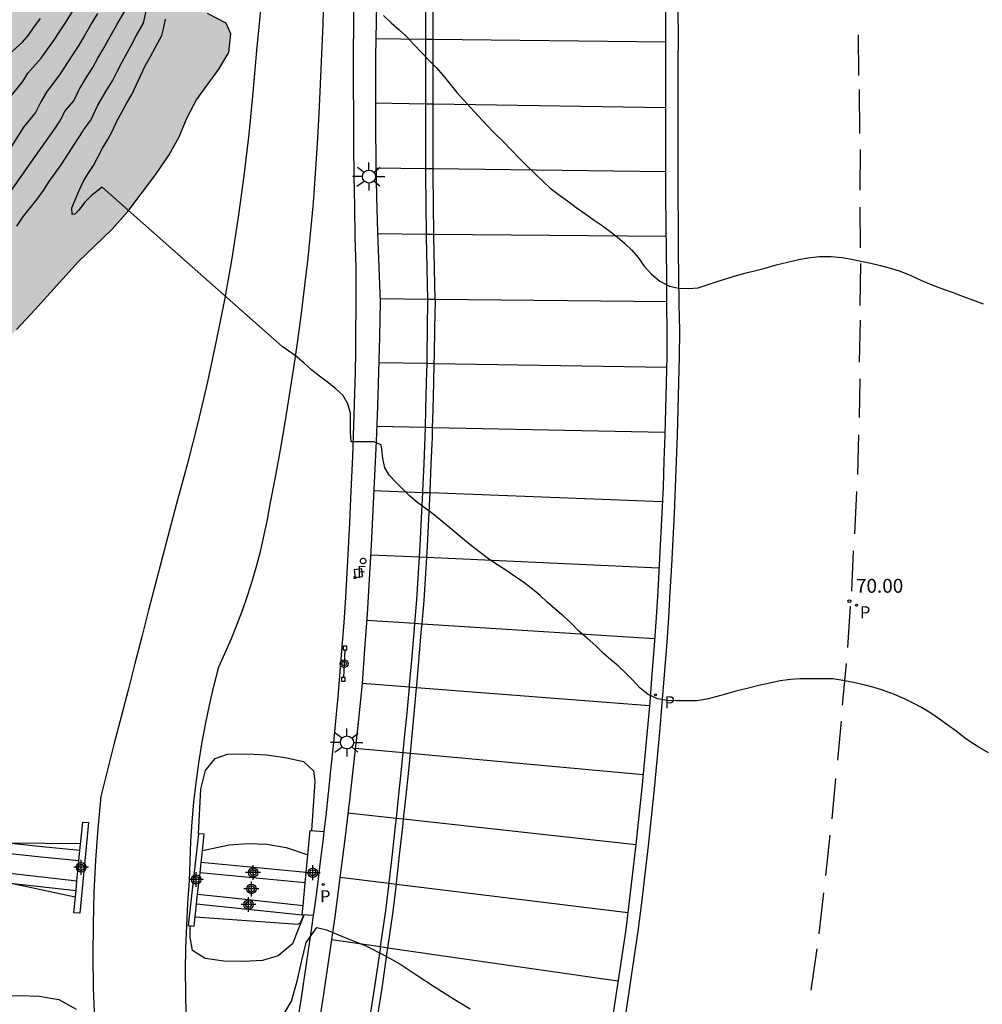
# Model space of a CAD drawing. Units: metres. Extents: x 578893 to 579244, y 4788540 to 4788790.
# Drawn here: x 578995 to 579047, y 4788636 to 4788690 of the extents above; entities that cross this region are included whole.
import ezdxf

# ---------------------------------------------------------------- set-up
doc = ezdxf.new("R2010")
doc.units = ezdxf.units.M
for name, color, linetype in [('020104', 34, 'Continuous'), ('020204', 9, 'Continuous'), ('020308', 9, 'Continuous'), ('050104', 4, 'Continuous'), ('060108', 9, 'Continuous'), ('060110', 9, 'Continuous'), ('060113', 4, 'Continuous'), ('060121', 9, 'Continuous'), ('090208', 9, 'Continuous'), ('100108', 63, 'Continuous'), ('210203', 4, 'Continuous'), ('210205', 4, 'Continuous'), ('210303', 4, 'Continuous'), ('210305', 4, 'Continuous'), ('240204', 9, 'Continuous'), ('240304', 9, 'Continuous'), ('250206', 9, 'Continuous'), ('260101', 9, 'Continuous'), ('270104', 9, 'Continuous'), ('990504', 63, 'Continuous'), ('Centroides', 1, 'Continuous')]:
    doc.layers.add(name, color=color, linetype=linetype)
doc.layers.add('020105', color=24, linetype='Continuous', lineweight=30)
doc.styles.add('ARIAL', font='ARIAL.TTF', dxfattribs={"height": 1})
doc.styles.add('ROMANS', font='romans__.ttf', dxfattribs={"height": 1})

# ---------------------------------------------------------------- blocks, each defined once
blk = doc.blocks.new('FAROLA')
for p, q in [((0, 0.355), (0, 0.755)), ((-0.355, 0), (-0.895, 0)), ((-0.63, 0.51), (-0.255, 0.245)), ((0.605, 0.49), (0.276, 0.223)), ((0.355, 0), (0.855, 0)), ((-0.65, -0.52), (-0.255, -0.24)), ((0, -0.355), (0, -0.755)), ((0.585, -0.52), (0.256, -0.246))]:
    blk.add_line(p, q)
blk.add_circle((0, 0), 0.355)
blk = doc.blocks.new('PLUVI3')
blk.add_circle((0, 0), 0.055)
blk = doc.blocks.new('PLUVI2')
blk.add_circle((0, 0), 0.055)
blk = doc.blocks.new('OPTICA')
blk.add_circle((0, 0), 0.055)
blk = doc.blocks.new('COTAPU')
blk.add_circle((0, 0), 0.075)
blk = doc.blocks.new('PANINF')
for p, q in [((-0.749, 0), (0, 0)), ((0, 0), (0.749, 0))]:
    blk.add_line(p, q)
for points in [[(-0.749, -0.099), (-0.749, 0.099), (-0.947, 0.099), (-0.947, -0.099)], [(0.947, -0.099), (0.947, 0.099), (0.749, 0.099), (0.749, -0.099)]]:
    blk.add_lwpolyline(points, close=True)
for radius in [0.21, 0.12]:
    blk.add_circle((0, 0), radius)
blk = doc.blocks.new('Centroide')
for points in [[(0.402, 0), (-0.402, 0)], [(0, -0.402), (0, 0.402)]]:
    blk.add_lwpolyline(points)
for radius in [0.256, 0.159]:
    blk.add_circle((0, 0), radius)

msp = doc.modelspace()

# ---------------------------------------------------------------- hatches: boundary and pattern name
at = {"layer": '990504'}
msp.add_hatch(color=256, dxfattribs=at).paths.add_polyline_path([(578894.132, 4788614.161), (578894.133, 4788656.17), (578894.696, 4788656.925), (578895.372, 4788657.993), (578896.412, 4788659.897), (578896.996, 4788660.869), (578897.704, 4788661.712), (578898.44, 4788662.428), (578898.932, 4788662.82), (578899.68, 4788663.284), (578900.196, 4788663.476), (578900.708, 4788663.508), (578901.252, 4788663.46), (578902.34, 4788663.2), (578904.552, 4788662.428), (578907.16, 4788661.676), (578908.024, 4788661.256), (578909.78, 4788660.156), (578911.396, 4788659.22), (578912.32, 4788658.864), (578912.816, 4788658.808), (578913.828, 4788658.828), (578914.66, 4788659.14), (578915.104, 4788659.376), (578915.924, 4788660), (578916.648, 4788660.652), (578917.108, 4788661.128), (578917.836, 4788662.12), (578918.324, 4788663.06), (578918.488, 4788663.86), (578918.436, 4788665.092), (578918.084, 4788666.236), (578917.756, 4788667.12), (578917.52, 4788667.968), (578917.548, 4788668.6), (578917.736, 4788669.088), (578918.248, 4788669.884), (578918.636, 4788670.336), (578919.504, 4788671.092), (578920.44, 4788671.688), (578920.664, 4788671.776), (578920.88, 4788671.804), (578921.5, 4788671.78), (578921.688, 4788671.704), (578921.868, 4788671.584), (578922.692, 4788670.736), (578923.732, 4788669.236), (578923.868, 4788669.108), (578924.088, 4788668.988), (578924.8, 4788668.732), (578925.216, 4788668.652), (578925.424, 4788668.652), (578925.916, 4788668.684), (578926.116, 4788668.74), (578926.768, 4788669.044), (578927.124, 4788669.38), (578927.448, 4788669.792), (578928.16, 4788670.56), (578929.1, 4788671.32), (578929.5, 4788671.516), (578929.752, 4788671.524), (578930.004, 4788671.592), (578931.368, 4788672.075), (578931.936, 4788672.083), (578932.388, 4788671.979), (578934.04, 4788671.159), (578934.48, 4788671.031), (578934.935, 4788670.983), (578935.879, 4788671.039), (578936.127, 4788671.099), (578936.623, 4788671.291), (578936.883, 4788671.439), (578937.847, 4788672.251), (578938.027, 4788672.523), (578939.567, 4788675.519), (578940.103, 4788676.375), (578940.523, 4788676.859), (578941.227, 4788677.343), (578941.955, 4788677.627), (578942.687, 4788677.603), (578943.143, 4788677.419), (578943.811, 4788676.999), (578944.251, 4788676.795), (578945.487, 4788676.575), (578946.019, 4788676.515), (578947.339, 4788676.459), (578948.947, 4788676.119), (578952.499, 4788676.103), (578954.127, 4788675.883), (578955.879, 4788675.399), (578957.727, 4788674.699), (578958.963, 4788674.323), (578960.551, 4788674.327), (578961.615, 4788674.499), (578962.607, 4788674.695), (578964.843, 4788675.247), (578965.247, 4788675.307), (578965.407, 4788675.379), (578969.299, 4788677.419), (578970.415, 4788677.89), (578971.679, 4788678.502), (578974.191, 4788680.69), (578975.103, 4788681.446), (578976.823, 4788682.766), (578977.651, 4788683.442), (578978.411, 4788684.134), (578978.947, 4788684.51), (578979.823, 4788684.962), (578981.642, 4788686.018), (578982.514, 4788686.658), (578983.034, 4788687.122), (578983.778, 4788687.922), (578984.826, 4788689.226), (578985.578, 4788689.926), (578986.418, 4788690.546), (578987.678, 4788691.162), (578991.086, 4788692.43), (578992.278, 4788692.93), (578995.294, 4788694.293), (578996.19, 4788694.821), (578997.034, 4788695.501), (578997.678, 4788696.225), (578998.242, 4788697.089), (578998.854, 4788698.253), (578999.37, 4788699.449), (578999.706, 4788700.681), (579000.062, 4788701.697), (579000.862, 4788703.317), (579001.226, 4788704.397), (579001.33, 4788705.081), (579001.318, 4788707.505), (579000.75, 4788710.885), (579000.714, 4788711.501), (579000.695, 4788715.025), (579000.187, 4788718.389), (579000.095, 4788719.461), (579000.095, 4788720.769), (579000.195, 4788721.881), (579000.587, 4788724.129), (579001.247, 4788726.308), (579001.383, 4788727.36), (579001.351, 4788728.06), (579001.275, 4788728.412), (579001.059, 4788729.064), (579000.551, 4788730.252), (578999.419, 4788732.508), (578999.111, 4788733.456), (578999.087, 4788733.788), (578999.163, 4788734.876), (578999.411, 4788736.004), (578999.551, 4788737.104), (578999.535, 4788738.248), (578999.459, 4788738.96), (578999.235, 4788739.608), (578998.731, 4788740.556), (578998.147, 4788741.276), (578997.371, 4788741.908), (578997.091, 4788741.976), (578996.747, 4788742.3), (578995.883, 4788742.972), (578995.039, 4788743.508), (578994.403, 4788743.732), (578993.087, 4788743.744), (578991.979, 4788743.816), (578991.487, 4788743.96), (578991.047, 4788744.2), (578990.687, 4788744.544), (578990.444, 4788744.964), (578990.304, 4788745.5), (578990.296, 4788747.904), (578990.352, 4788751.064), (578990.484, 4788751.752), (578990.852, 4788752.66), (578991.428, 4788753.492), (578992.764, 4788754.904), (578993.52, 4788755.904), (578994.224, 4788757.184), (578994.404, 4788757.728), (578994.44, 4788758.028), (578994.42, 4788759.428), (578994.076, 4788761.716), (578993.68, 4788762.72), (578993.428, 4788763.132), (578993.124, 4788763.452), (578992.116, 4788763.968), (578991.296, 4788764.292), (578990.588, 4788764.464), (578988.952, 4788764.464), (578988.092, 4788764.368), (578987.164, 4788764.196), (578986.164, 4788763.952), (578984.32, 4788763.288), (578982.74, 4788762.512), (578981.776, 4788762.088), (578980.492, 4788761.592), (578979.58, 4788761.18), (578977.808, 4788760.716), (578976.504, 4788760.692), (578975.728, 4788760.736), (578974.212, 4788761.276), (578973.64, 4788761.58), (578972.756, 4788762.42), (578971.052, 4788763.616), (578970.288, 4788764.284), (578967.145, 4788767.252), (578966.993, 4788767.472), (578966.281, 4788769.004), (578965.741, 4788769.968), (578965.577, 4788770.16), (578965.405, 4788770.312), (578965.021, 4788770.54), (578964.161, 4788770.876), (578963.205, 4788771.392), (578962.301, 4788772.164), (578961.033, 4788773.728), (578960.401, 4788774.628), (578959.897, 4788775.208), (578958.349, 4788777.804), (578957.845, 4788778.86), (578957.513, 4788780), (578956.957, 4788782.328), (578956.593, 4788783.56), (578956.381, 4788784.204), (578955.965, 4788785.168), (578954.657, 4788787.772), (578954.125, 4788788.54), (578953.637, 4788788.916), (578953.414, 4788788.9), (578953.258, 4788788.844), (578952.934, 4788788.62), (578952.05, 4788787.78), (578951.522, 4788787.2), (578951.406, 4788786.972), (578951.162, 4788786.14), (578951.073, 4788785.16), (578951.061, 4788784.076), (578950.853, 4788782.912), (578950.361, 4788780.856), (578949.461, 4788777.764), (578948.769, 4788775.636), (578948.389, 4788774.716), (578947.413, 4788772.664), (578946.785, 4788771.516), (578946.573, 4788771.22), (578945.861, 4788770.5), (578944.325, 4788769.356), (578943.781, 4788769.072), (578943.249, 4788768.952), (578940.553, 4788768.949), (578938.254, 4788769.205), (578936.138, 4788769.557), (578934.158, 4788769.737), (578932.946, 4788769.997), (578929.61, 4788771.081), (578928.582, 4788771.345), (578927.826, 4788771.457), (578924.65, 4788771.449), (578923.342, 4788771.501), (578922.214, 4788771.749), (578921.65, 4788771.953), (578921.094, 4788772.257), (578919.974, 4788772.965), (578918.822, 4788773.461), (578918.558, 4788773.481), (578917.782, 4788773.429), (578917.514, 4788773.325), (578916.966, 4788772.993), (578916.154, 4788772.361), (578915.934, 4788772.125), (578915.358, 4788771.345), (578914.962, 4788770.905), (578914.722, 4788770.757), (578914.446, 4788770.665), (578914.146, 4788770.621), (578913.186, 4788770.693), (578912.89, 4788770.793), (578911.398, 4788771.477), (578910.494, 4788772.069), (578909.662, 4788772.793), (578909.254, 4788773.385), (578909.098, 4788773.709), (578908.858, 4788774.385), (578908.698, 4788775.389), (578908.743, 4788777.121), (578908.611, 4788778.025), (578908.611, 4788779.185), (578908.547, 4788780.125), (578908.207, 4788781.077), (578908.051, 4788781.305), (578906.787, 4788782.577), (578905.915, 4788783.301), (578905.535, 4788783.721), (578905.203, 4788784.237), (578904.643, 4788785.409), (578904.407, 4788786.041), (578904.083, 4788788.389), (578903.556, 4788790.453), (579025.029, 4788790.45), (579023.463, 4788789.65), (579022.563, 4788789.04), (579022.083, 4788788.14), (579021.593, 4788786.92), (579021.253, 4788785.78), (579021.172, 4788784.7), (579021.552, 4788783.77), (579022.192, 4788783.12), (579023.012, 4788782.19), (579023.412, 4788781.15), (579023.432, 4788779.86), (579023.382, 4788778.81), (579023.182, 4788777.741), (579022.422, 4788775.611), (579021.612, 4788773.591), (579020.732, 4788771.131), (579019.892, 4788769.041), (579019.272, 4788768.081), (579017.582, 4788766.981), (579016.922, 4788766.171), (579016.512, 4788764.951), (579016.152, 4788761.541), (579016.232, 4788760.281), (579016.442, 4788758.981), (579016.352, 4788757.881), (579016.072, 4788756.851), (579014.982, 4788753.481), (579014.712, 4788752.241), (579014.692, 4788749.671), (579014.912, 4788748.462), (579015.242, 4788747.292), (579015.352, 4788746.132), (579015.342, 4788744.752), (579015.282, 4788743.482), (579015.162, 4788742.482), (579014.902, 4788741.322), (579014.602, 4788740.242), (579014.032, 4788739.092), (579013.342, 4788738.302), (579011.622, 4788735.532), (579011.532, 4788734.392), (579011.522, 4788733.092), (579011.622, 4788731.822), (579011.862, 4788730.832), (579012.062, 4788729.752), (579012.042, 4788727.602), (579011.872, 4788726.582), (579011.041, 4788724.652), (579010.731, 4788723.672), (579010.531, 4788722.672), (579010.401, 4788721.582), (579010.361, 4788718.992), (579010.421, 4788717.792), (579010.561, 4788716.773), (579010.661, 4788715.653), (579010.651, 4788714.333), (579010.571, 4788713.183), (579010.391, 4788712.063), (579009.131, 4788706.933), (579008.241, 4788703.113), (579008.151, 4788701.983), (579007.971, 4788700.973), (579006.041, 4788696.793), (579005.811, 4788695.713), (579005.641, 4788694.473), (579005.401, 4788693.493), (579005.011, 4788692.543), (579004.671, 4788691.343), (579004.791, 4788690.253), (579005.291, 4788689.843), (579006.291, 4788689.323), (579006.541, 4788688.743), (579006.431, 4788687.733), (579005.901, 4788686.833), (579004.681, 4788685.174), (579004.191, 4788684.214), (579003.751, 4788683.164), (579003.221, 4788682.204), (579002.481, 4788681.124), (579000.981, 4788679.134), (579000.131, 4788678.174), (578998.291, 4788676.414), (578995.961, 4788673.824), (578994.961, 4788672.744), (578993.221, 4788670.964), (578991.831, 4788669.394), (578988.901, 4788666.234), (578987.971, 4788665.384), (578986.411, 4788664.095), (578985.651, 4788663.415), (578984.621, 4788662.405), (578980.221, 4788657.335), (578979.431, 4788656.305), (578978.911, 4788655.425), (578976.331, 4788653.055), (578973.931, 4788652.365), (578971.731, 4788652.225), (578966.811, 4788652.245), (578965.681, 4788652.185), (578964.391, 4788651.845), (578963.381, 4788651.415), (578962.481, 4788650.595), (578962.451, 4788648.845), (578962.811, 4788647.665), (578963.211, 4788646.726), (578963.871, 4788645.656), (578964.711, 4788644.946), (578965.771, 4788644.336), (578967.021, 4788643.846), (578968.171, 4788643.615), (578969.301, 4788643.525), (578971.721, 4788643.485), (578972.891, 4788643.425), (578973.991, 4788643.215), (578974.991, 4788642.945), (578976.401, 4788642.395), (578977.551, 4788641.715), (578978.351, 4788640.885), (578979.801, 4788638.725), (578980.44, 4788637.625), (578981.22, 4788636.595), (578982.79, 4788635.485), (578983.88, 4788634.985), (578985.03, 4788634.575), (578988.52, 4788633.515), (578991, 4788633.045), (578991.99, 4788632.715), (578993.46, 4788631.945), (578994.15, 4788630.965), (578994.4, 4788629.675), (578994.36, 4788627.405), (578993.86, 4788624.995), (578992.51, 4788617.996), (578992.19, 4788615.946), (578992.07, 4788614.796), (578991.98, 4788613.366), (578991.46, 4788608.536), (578991.41, 4788607.376), (578991.639, 4788604.816), (578992.029, 4788603.776), (578992.689, 4788602.726), (578993.479, 4788601.826), (578994.059, 4788600.996), (578994.379, 4788599.686), (578994.349, 4788598.466), (578994.069, 4788596.926), (578992.489, 4788591.206), (578991.149, 4788587.337), (578989.499, 4788581.787), (578988.959, 4788580.497), (578988.329, 4788579.467), (578985.709, 4788576.307), (578983.659, 4788573.927), (578983.039, 4788573.057), (578981.119, 4788569.947), (578980.009, 4788568.047), (578978.219, 4788565.317), (578977.539, 4788564.128), (578974.509, 4788557.798), (578972.679, 4788553.858), (578972.129, 4788552.898), (578971.539, 4788552.028), (578970.649, 4788550.988), (578968.289, 4788548.388), (578967.629, 4788547.618), (578967.019, 4788546.808), (578965.779, 4788544.998), (578965.219, 4788544.088), (578963.112, 4788540.459), (578908.728, 4788540.46), (578908.217, 4788545.869), (578907.813, 4788548.988), (578907.213, 4788553.036), (578907.173, 4788554.036), (578907.201, 4788555.244), (578907.425, 4788556.336), (578907.573, 4788556.736), (578908.005, 4788557.492), (578908.693, 4788558.304), (578909.125, 4788558.66), (578909.409, 4788558.804), (578909.693, 4788558.888), (578910.325, 4788558.876), (578912.289, 4788558.24), (578913.441, 4788557.688), (578913.977, 4788557.556), (578914.269, 4788557.552), (578914.561, 4788557.616), (578914.845, 4788557.8), (578915.093, 4788558.056), (578915.477, 4788558.676), (578915.857, 4788559.896), (578915.989, 4788560.912), (578916.021, 4788562.096), (578916.013, 4788564.132), (578915.949, 4788565.16), (578915.533, 4788567.604), (578915.477, 4788568.604), (578915.505, 4788570.672), (578915.677, 4788571.88), (578915.953, 4788572.848), (578916.329, 4788573.836), (578918.397, 4788577.919), (578918.881, 4788578.983), (578919.181, 4788580.075), (578919.241, 4788581.179), (578919.133, 4788582.323), (578918.849, 4788583.439), (578918.425, 4788584.471), (578917.361, 4788586.479), (578916.969, 4788587.467), (578916.625, 4788589.455), (578916.557, 4788590.587), (578916.549, 4788594.387), (578916.509, 4788594.691), (578916.309, 4788595.359), (578916.193, 4788595.571), (578915.869, 4788595.883), (578915.529, 4788596.083), (578915.313, 4788596.083), (578915.113, 4788596.015), (578914.953, 4788595.895), (578914.385, 4788595.839), (578912.75, 4788595.867), (578911.802, 4788595.571), (578910.706, 4788594.907), (578910.446, 4788594.683), (578909.986, 4788594.179), (578909.794, 4788593.891), (578909.514, 4788593.287), (578909.418, 4788592.979), (578909.342, 4788592.355), (578909.421, 4788591.043), (578909.957, 4788588.767), (578910.165, 4788587.667), (578910.401, 4788585.535), (578910.437, 4788584.371), (578910.409, 4788582.075), (578909.985, 4788579.908), (578909.705, 4788579.224), (578909.517, 4788578.928), (578909.033, 4788578.412), (578908.145, 4788577.792), (578907.833, 4788577.632), (578907.209, 4788577.428), (578906.889, 4788577.392), (578906.273, 4788577.408), (578905.993, 4788577.492), (578905.389, 4788577.8), (578902.377, 4788579.42), (578901.561, 4788579.996), (578901.054, 4788580.52), (578900.666, 4788581.096), (578900.558, 4788581.396), (578900.51, 4788581.956), (578900.622, 4788583.096), (578900.974, 4788585.496), (578902.266, 4788591.871), (578902.618, 4788594.143), (578902.67, 4788595.279), (578902.654, 4788597.679), (578902.338, 4788599.051), (578902.294, 4788599.483), (578902.25, 4788599.675), (578901.914, 4788600.423), (578901.422, 4788601.411), (578900.238, 4788603.431), (578899.818, 4788604.371), (578899.478, 4788605.327), (578898.898, 4788607.387), (578897.99, 4788609.683), (578897.442, 4788610.519), (578896.794, 4788611.351), (578894.446, 4788613.891)])

# ---------------------------------------------------------------- linework, layer by layer
at = {"layer": '020104', "flags": 128}
for points, elevation in [([(578991.201, 4788681.124), (578995.311, 4788686.154), (578995.571, 4788686.614), (578996.301, 4788687.424), (578996.661, 4788687.924), (578996.971, 4788688.384), (578997.281, 4788688.854), (578997.611, 4788689.334), (578997.991, 4788689.944)], 74), ([(578992.651, 4788677.394), (578995.961, 4788682.104), (578997.061, 4788683.654), (578997.301, 4788684.024), (578997.591, 4788684.584), (578998.051, 4788685.124), (578998.341, 4788685.724), (578998.781, 4788686.444), (578999.081, 4788686.924), (578999.361, 4788687.424), (578999.641, 4788687.904), (579000.101, 4788688.724), (579000.391, 4788689.234), (579000.831, 4788690.003)], 72), ([(578999.341, 4788689.844), (578999.041, 4788689.334), (578998.621, 4788688.614), (578998.321, 4788688.134), (578998.031, 4788687.654), (578997.721, 4788687.184), (578997.321, 4788686.574), (578996.581, 4788685.594), (578996.271, 4788685.054), (578995.991, 4788684.494), (578995.341, 4788683.694), (578994.671, 4788682.634)], 73), ([(578994.981, 4788678.344), (578995.341, 4788678.874), (578995.721, 4788679.354), (578996.071, 4788679.804), (578996.411, 4788680.264), (578996.721, 4788680.754), (578997.371, 4788681.654), (578998.531, 4788683.434), (578998.601, 4788683.564), (578998.971, 4788684.074), (578999.361, 4788684.874), (578999.841, 4788685.704), (579000.141, 4788686.194), (579000.401, 4788686.704), (579000.651, 4788687.184), (579001.151, 4788688.114), (579001.431, 4788688.624), (579001.821, 4788689.323), (579001.991, 4788690.033)], 71), ([(579014.801, 4788689.733), (579015.221, 4788689.343), (579015.651, 4788688.963), (579016.051, 4788688.583), (579016.451, 4788688.153), (579016.851, 4788687.733), (579017.241, 4788687.323), (579017.64, 4788686.923), (579018.02, 4788686.493), (579018.4, 4788686.023), (579018.77, 4788685.573), (579019.13, 4788685.163), (579019.52, 4788684.733), (579019.93, 4788684.283), (579020.34, 4788683.833), (579020.79, 4788683.373), (579021.26, 4788682.913), (579021.71, 4788682.453), (579022.13, 4788682.023), (579022.54, 4788681.603), (579022.98, 4788681.183), (579023.42, 4788680.763), (579023.81, 4788680.393), (579024.31, 4788680.013), (579024.81, 4788679.653), (579025.22, 4788679.353), (579025.73, 4788678.993), (579026.14, 4788678.703), (579026.56, 4788678.413), (579026.98, 4788678.113), (579027.43, 4788677.763), (579027.85, 4788677.403), (579028.23, 4788677.033), (579028.56, 4788676.653), (579028.89, 4788676.183), (579029.28, 4788675.743), (579029.74, 4788675.363), (579030.25, 4788675.093), (579030.74, 4788674.983), (579031.28, 4788674.973), (579031.8, 4788675.013), (579032.29, 4788675.163), (579032.88, 4788675.363), (579033.36, 4788675.503), (579033.88, 4788675.663), (579034.41, 4788675.813), (579034.93, 4788675.943), (579035.43, 4788676.073), (579036.03, 4788676.243), (579036.64, 4788676.393), (579037.24, 4788676.533), (579037.73, 4788676.633), (579038.37, 4788676.703), (579038.99, 4788676.703), (579039.6, 4788676.653), (579040.09, 4788676.553), (579040.6, 4788676.453), (579041.14, 4788676.343), (579041.66, 4788676.213), (579042.2, 4788676.073), (579042.73, 4788675.913), (579043.31, 4788675.663), (579043.849, 4788675.423), (579044.439, 4788675.173), (579045.009, 4788674.953), (579045.529, 4788674.763), (579046.099, 4788674.553), (579046.639, 4788674.353), (579047.219, 4788674.143)], 69), ([(578998.42, 4788644.945), (578986.88, 4788645.055), (578986.64, 4788644.815), (578987.23, 4788644.395), (578998.14, 4788642.075)], 69), ([(579005.01, 4788644.575), (579006.45, 4788644.885), (579007.48, 4788644.965), (579008.49, 4788644.915), (579009.54, 4788644.735), (579010.7, 4788644.345)], 69), ([(579004.61, 4788640.985), (579010.17, 4788640.595), (579010.32, 4788640.675), (579010.5, 4788641.085)], 69), ([(579009.3, 4788635.555), (579009.82, 4788636.425), (579010.14, 4788637.505), (579010.36, 4788638.565), (579010.61, 4788639.605), (579011.2, 4788640.415), (579011.71, 4788640.295), (579012.67, 4788639.895), (579013.84, 4788639.415), (579014.84, 4788638.915), (579015.739, 4788638.415), (579016.599, 4788637.845), (579017.589, 4788637.195), (579018.609, 4788636.545), (579019.479, 4788636.015)], 71), ([(578992.51, 4788635.995), (578993.13, 4788636.475), (578994.01, 4788636.715), (578995.13, 4788636.745), (578996.18, 4788636.705), (578997.25, 4788636.525), (578998.18, 4788636.005)], 71)]:
    msp.add_lwpolyline(points, dxfattribs=dict(at, elevation=elevation))
at = {"layer": '020105', "flags": 128}
for points, elevation in [([(578994.561, 4788687.634), (578995.281, 4788688.284), (578995.601, 4788688.674), (578995.921, 4788689.114), (578996.251, 4788689.574)], 75), ([(579047.499, 4788649.854), (579047.039, 4788650.124), (579046.599, 4788650.394), (579046.189, 4788650.694), (579045.759, 4788651.024), (579045.299, 4788651.364), (579044.859, 4788651.684), (579044.389, 4788652.004), (579043.879, 4788652.314), (579043.429, 4788652.544), (579042.959, 4788652.784), (579042.429, 4788653.014), (579041.819, 4788653.234), (579041.329, 4788653.384), (579040.829, 4788653.514), (579040.199, 4788653.654), (579039.619, 4788653.774), (579039.089, 4788653.854), (579038.579, 4788653.864), (579037.959, 4788653.864), (579037.309, 4788653.864), (579036.799, 4788653.834), (579036.239, 4788653.754), (579035.679, 4788653.634), (579035.089, 4788653.494), (579034.459, 4788653.344), (579033.839, 4788653.194), (579033.289, 4788653.034), (579032.769, 4788652.884), (579032.279, 4788652.764), (579031.729, 4788652.674), (579031.179, 4788652.674), (579030.639, 4788652.674), (579030.139, 4788652.684), (579029.609, 4788652.774), (579029.109, 4788653.014), (579028.669, 4788653.354), (579028.299, 4788653.764), (579027.889, 4788654.174), (579027.5, 4788654.544), (579027.08, 4788654.894), (579026.68, 4788655.254), (579026.27, 4788655.654), (579025.8, 4788656.054), (579025.36, 4788656.444), (579024.94, 4788656.874), (579024.51, 4788657.264), (579024.06, 4788657.644), (579023.65, 4788658.004), (579023.27, 4788658.364), (579022.86, 4788658.714), (579022.39, 4788659.064), (579021.88, 4788659.404), (579021.47, 4788659.694), (579021.02, 4788659.984), (579020.54, 4788660.294), (579020.09, 4788660.634), (579019.64, 4788660.984), (579019.18, 4788661.354), (579018.72, 4788661.734), (579018.27, 4788662.114), (579017.87, 4788662.454), (579017.46, 4788662.784), (579017.05, 4788663.084), (579016.65, 4788663.384), (579016.2, 4788663.754), (579015.84, 4788664.124), (579015.48, 4788664.484), (579015.12, 4788664.864), (579014.87, 4788665.274), (579014.77, 4788665.784), (579014.7, 4788666.284), (579014.67, 4788666.514), (579014.25, 4788666.674), (579013.74, 4788666.674), (579013.24, 4788666.684), (579013.05, 4788666.684), (579013.01, 4788667.184), (579013.02, 4788667.694), (579013.02, 4788668.234), (579012.87, 4788668.734), (579012.6, 4788669.194), (579012.2, 4788669.564), (579011.78, 4788669.904), (579011.34, 4788670.224), (579010.92, 4788670.554), (579010.5, 4788670.944), (579010.05, 4788671.334), (579009.32, 4788671.824), (578999.591, 4788680.444), (578999.021, 4788679.994), (578998.641, 4788679.614), (578998.331, 4788679.204), (578998.121, 4788678.994), (578997.961, 4788678.964), (578997.951, 4788679.334), (578998.151, 4788679.794), (578998.351, 4788680.264), (578998.571, 4788680.734), (578998.841, 4788681.194), (578999.131, 4788681.624), (578999.361, 4788682.074), (578999.611, 4788682.554), (578999.901, 4788683.024), (579000.141, 4788683.494), (579000.391, 4788684.024), (579000.661, 4788684.504), (579000.911, 4788684.964), (579001.201, 4788685.464), (579001.441, 4788685.994), (579001.671, 4788686.474), (579001.921, 4788687.004), (579002.211, 4788687.514), (579002.481, 4788688.013), (579002.811, 4788688.643), (579002.901, 4788689.013), (579003.021, 4788689.533)], 70), ([(579004.79, 4788645.485), (579004.93, 4788647.895), (579005.17, 4788648.905), (579005.7, 4788649.555), (579006.36, 4788649.794), (579007.42, 4788649.814), (579008.48, 4788649.744), (579009.48, 4788649.604), (579010.47, 4788649.384), (579011.02, 4788648.884), (579011.09, 4788648.314), (579010.91, 4788645.655)], 70), ([(579010.5, 4788641.085), (579009.88, 4788639.525), (579009.11, 4788638.885), (579008.26, 4788638.625), (579007.23, 4788638.575), (579006.16, 4788638.585), (579005.15, 4788638.735), (579004.47, 4788639.175), (579004.35, 4788639.885), (579004.34, 4788640.505)], 70)]:
    msp.add_lwpolyline(points, dxfattribs=dict(at, elevation=elevation))
at = {"layer": '050104'}
for points in [[(578998.389, 4788644.574, 69.218), (578996.35, 4788644.775, 69.278), (578978.981, 4788646.625, 70.158), (578963.501, 4788647.975, 70.278)], [(578998.334, 4788644.014, 69.218), (578996.29, 4788644.225, 69.278), (578978.921, 4788646.075, 70.158), (578963.464, 4788647.415, 70.278)], [(578963.401, 4788646.476, 69.608), (578971.491, 4788645.925, 69.608), (578979.611, 4788645.125, 69.218), (578989.86, 4788643.885, 68.128), (578998.229, 4788642.944, 67.948)], [(578963.711, 4788646.016, 71.248), (578975.731, 4788644.925, 70.938), (578988.58, 4788643.475, 70.098), (578998.178, 4788642.414, 69.608)], [(579010.621, 4788643.394, 68.858), (579004.94, 4788643.925, 69.028)], [(579010.57, 4788642.835, 68.858), (579004.879, 4788643.375, 69.028)], [(579004.75, 4788642.215, 67.808), (579006.32, 4788642.055, 67.788), (579010.457, 4788641.604, 67.708)], [(579004.692, 4788641.695, 69.278), (579010.41, 4788641.095, 68.968)]]:
    msp.add_polyline3d(points, dxfattribs=at)
at = {"layer": '060108'}
for points in [[(579014.441, 4788691.323, 68.528), (579014.401, 4788689.423, 68.598), (579014.371, 4788687.523, 68.658), (579014.361, 4788685.613, 68.718), (579014.371, 4788683.713, 68.768), (579014.39, 4788681.813, 68.828), (579014.42, 4788679.913, 68.888), (579014.47, 4788678.014, 68.938), (579014.54, 4788676.114, 68.988), (579014.62, 4788674.224, 69.048), (579014.58, 4788672.344, 69.148), (579014.53, 4788670.464, 69.248), (579014.47, 4788668.594, 69.358), (579014.4, 4788666.714, 69.458), (579014.32, 4788664.844, 69.568), (579014.23, 4788662.974, 69.678), (579014.13, 4788661.094, 69.788), (579014.03, 4788659.224, 69.898), (579013.91, 4788657.354, 69.998), (579013.78, 4788655.484, 70.108), (579013.65, 4788653.614, 70.228), (579013.43, 4788651.504, 70.298), (579013.2, 4788649.404, 70.378), (579012.96, 4788647.294, 70.468), (579012.71, 4788645.194, 70.568), (579012.44, 4788643.095, 70.668), (579012.16, 4788640.995, 70.778), (579011.86, 4788638.905, 70.898), (579011.55, 4788636.805, 71.018), (579011.23, 4788634.715, 71.148)], [(579011.596, 4788645.614, 70.765), (579011.69, 4788646.444, 70.718), (579011.82, 4788647.674, 70.648), (579011.95, 4788648.914, 70.578), (579012.09, 4788650.244, 70.548), (579012.22, 4788651.574, 70.508), (579012.34, 4788652.914, 70.458), (579012.46, 4788654.244, 70.408), (579012.57, 4788655.584, 70.348), (579012.67, 4788656.914, 70.278), (579012.76, 4788658.254, 70.198), (579012.84, 4788659.594, 70.118), (579012.91, 4788660.934, 70.018), (579012.98, 4788662.274, 69.918), (579013.04, 4788663.614, 69.818), (579013.09, 4788664.744, 69.758), (579013.14, 4788665.884, 69.698), (579013.18, 4788667.014, 69.648), (579013.22, 4788668.154, 69.598), (579013.25, 4788669.294, 69.548), (579013.28, 4788670.434, 69.498), (579013.3, 4788671.564, 69.448), (579013.31, 4788672.704, 69.398), (579013.32, 4788673.844, 69.358), (579013.32, 4788674.984, 69.318), (579013.32, 4788676.124, 69.278), (579013.27, 4788677.764, 69.168), (579013.24, 4788679.414, 69.068), (579013.22, 4788681.063, 68.978), (579013.201, 4788682.703, 68.898), (579013.191, 4788684.353, 68.828), (579013.181, 4788686.003, 68.758), (579013.181, 4788687.653, 68.698), (579013.191, 4788689.293, 68.648), (579013.211, 4788690.943, 68.608)], [(579011.017, 4788641.064, 71.024), (579011.08, 4788641.515, 70.998), (579011.25, 4788642.745, 70.928), (579011.4, 4788643.975, 70.858), (579011.55, 4788645.205, 70.788), (579011.596, 4788645.614, 70.765)], [(579010.16, 4788635.385, 71.368), (579010.36, 4788636.605, 71.288), (579010.55, 4788637.835, 71.218), (579010.73, 4788639.055, 71.148), (579010.91, 4788640.285, 71.068), (579011.017, 4788641.064, 71.024)]]:
    msp.add_polyline3d(points, dxfattribs=at)
at = {"layer": '060110'}
for points in [[(579004.13, 4788635.675, 70.918), (579004.11, 4788636.885, 70.788), (579004.1, 4788638.095, 70.668), (579004.12, 4788639.305, 70.538), (579004.16, 4788640.515, 70.418), (579004.23, 4788641.735, 70.308), (579004.32, 4788642.945, 70.198), (579004.34, 4788644.005, 70.208), (579004.39, 4788645.065, 70.218), (579004.46, 4788646.125, 70.228), (579004.55, 4788647.185, 70.238), (579004.67, 4788648.245, 70.248), (579004.81, 4788649.295, 70.258), (579004.98, 4788650.345, 70.278), (579005.17, 4788651.394, 70.288), (579005.39, 4788652.434, 70.298), (579005.62, 4788653.464, 70.308), (579005.89, 4788654.504, 70.328), (579006.24, 4788655.264, 70.328), (579006.58, 4788656.034, 70.328), (579006.89, 4788656.814, 70.328), (579007.19, 4788657.604, 70.318), (579007.46, 4788658.404, 70.318), (579007.72, 4788659.204, 70.318), (579007.95, 4788660.014, 70.318), (579008.16, 4788660.824, 70.308), (579008.35, 4788661.644, 70.308), (579008.52, 4788662.474, 70.298), (579008.68, 4788663.304, 70.298), (579008.96, 4788664.764, 70.288), (579009.23, 4788666.244, 70.258), (579009.48, 4788667.714, 70.218), (579009.72, 4788669.194, 70.168), (579009.95, 4788670.674, 70.098), (579010.16, 4788672.154, 70.018), (579010.36, 4788673.634, 69.928), (579010.55, 4788675.124, 69.818), (579010.72, 4788676.614, 69.698), (579010.87, 4788678.104, 69.558), (579011.021, 4788679.594, 69.418), (579011.131, 4788681.194, 69.338), (579011.231, 4788682.803, 69.258), (579011.321, 4788684.413, 69.178), (579011.401, 4788686.023, 69.098), (579011.471, 4788687.633, 69.018), (579011.531, 4788689.243, 68.938), (579011.581, 4788690.853, 68.848)], [(579008.191, 4788690.393, 69.178), (579007.931, 4788687.833, 69.328), (579007.741, 4788685.573, 69.468), (579007.521, 4788683.314, 69.598), (579007.251, 4788681.064, 69.718), (579006.941, 4788678.824, 69.828), (579006.591, 4788676.584, 69.938), (579006.201, 4788674.354, 70.028), (579005.761, 4788672.134, 70.118), (579005.28, 4788669.914, 70.188), (579004.77, 4788667.704, 70.248), (579004.21, 4788665.514, 70.308), (579003.61, 4788663.334, 70.358), (579003.23, 4788661.894, 70.308), (579002.85, 4788660.454, 70.258), (579002.48, 4788659.014, 70.218), (579002.1, 4788657.574, 70.178), (579001.73, 4788656.134, 70.148), (579001.36, 4788654.694, 70.128), (579000.99, 4788653.255, 70.098), (579000.61, 4788651.815, 70.078), (579000.24, 4788650.375, 70.068), (578999.87, 4788648.945, 70.058), (578999.51, 4788647.505, 70.058), (578999.35, 4788645.775, 70.138), (578999.23, 4788644.055, 70.238), (578999.14, 4788642.325, 70.348), (578999.1, 4788640.595, 70.468), (578999.09, 4788638.875, 70.598), (578999.11, 4788637.145, 70.748), (578999.18, 4788635.415, 70.898)]]:
    msp.add_polyline3d(points, dxfattribs=at)
at = {"layer": '060113'}
for points in [[(579030.05, 4788690.013, 68.008), (579030.05, 4788688.553, 68.118), (579030.05, 4788687.103, 68.158), (579030.04, 4788685.663, 68.208), (579030.04, 4788684.223, 68.268), (579030.04, 4788682.783, 68.338), (579030.04, 4788681.333, 68.398), (579030.05, 4788679.883, 68.478), (579030.06, 4788678.443, 68.558), (579030.07, 4788677.003, 68.638), (579030.09, 4788675.563, 68.738), (579030.1, 4788674.123, 68.828), (579030.12, 4788672.683, 68.938), (579030.11, 4788671.283, 68.948), (579030.08, 4788669.873, 68.968), (579030.05, 4788668.463, 69.008), (579030.01, 4788667.053, 69.048), (579029.96, 4788665.644, 69.098), (579029.91, 4788664.234, 69.158), (579029.85, 4788662.834, 69.228), (579029.78, 4788661.424, 69.308), (579029.7, 4788660.014, 69.388), (579029.62, 4788658.604, 69.488), (579029.54, 4788657.204, 69.598), (579029.429, 4788655.664, 69.658), (579029.309, 4788654.124, 69.718), (579029.189, 4788652.584, 69.778), (579029.059, 4788651.044, 69.838), (579028.909, 4788649.504, 69.898), (579028.759, 4788647.964, 69.958), (579028.609, 4788646.434, 70.018), (579028.439, 4788644.894, 70.078), (579028.259, 4788643.364, 70.128), (579028.079, 4788641.834, 70.178), (579027.889, 4788640.314, 70.238), (579026.889, 4788633.635, 70.728)], [(579027.569, 4788633.535, 70.728), (579028.569, 4788640.224, 70.238), (579028.759, 4788641.754, 70.178), (579028.939, 4788643.294, 70.128), (579029.119, 4788644.824, 70.078), (579029.289, 4788646.364, 70.018), (579029.439, 4788647.904, 69.958), (579029.589, 4788649.444, 69.898), (579029.739, 4788650.984, 69.838), (579029.869, 4788652.534, 69.778), (579029.989, 4788654.074, 69.718), (579030.109, 4788655.614, 69.658), (579030.219, 4788657.164, 69.598), (579030.3, 4788658.574, 69.488), (579030.38, 4788659.984, 69.388), (579030.46, 4788661.394, 69.308), (579030.53, 4788662.804, 69.228), (579030.59, 4788664.214, 69.158), (579030.64, 4788665.624, 69.098), (579030.69, 4788667.033, 69.048), (579030.73, 4788668.453, 69.008), (579030.76, 4788669.863, 68.968), (579030.79, 4788671.273, 68.948), (579030.81, 4788672.693, 68.938), (579030.78, 4788674.133, 68.828), (579030.77, 4788675.573, 68.738), (579030.75, 4788677.013, 68.638), (579030.74, 4788678.453, 68.558), (579030.73, 4788679.893, 68.478), (579030.72, 4788681.343, 68.398), (579030.72, 4788682.783, 68.338), (579030.72, 4788684.223, 68.268), (579030.72, 4788685.663, 68.208), (579030.73, 4788687.103, 68.158), (579030.74, 4788688.553, 68.118), (579030.73, 4788690.023, 68.008)]]:
    msp.add_polyline3d(points, dxfattribs=at)
at = {"layer": '060121'}
for points in [[(578998.389, 4788644.574, 70.458), (578998.54, 4788646.115, 70.458), (578998.86, 4788646.085, 70.458), (578998.38, 4788641.185, 70.458), (578998.06, 4788641.215, 70.458)], [(579010.621, 4788643.394, 71.018), (579010.83, 4788645.665, 71.018), (579011.596, 4788645.614, 70.758)], [(579004.79, 4788645.485, 70.248), (579004.24, 4788640.525, 70.278), (579004.56, 4788640.495, 70.278), (579004.67, 4788641.495, 70.268), (579004.692, 4788641.695, 70.267)], [(579004.94, 4788643.925, 70.251), (579004.99, 4788644.375, 70.248), (579005.11, 4788645.455, 70.248), (579004.79, 4788645.485, 70.248)], [(578998.334, 4788644.014, 70.458), (578998.389, 4788644.574, 70.458)], [(578998.229, 4788642.944, 70.458), (578998.334, 4788644.014, 70.458)], [(579004.879, 4788643.375, 70.255), (579004.94, 4788643.925, 70.251)], [(578998.178, 4788642.414, 70.458), (578998.229, 4788642.944, 70.458)], [(579004.75, 4788642.215, 70.263), (579004.879, 4788643.375, 70.255)], [(579010.57, 4788642.835, 71.018), (579010.621, 4788643.394, 71.018)], [(578998.06, 4788641.215, 70.458), (578998.178, 4788642.414, 70.458)], [(579010.457, 4788641.604, 71.018), (579010.57, 4788642.835, 71.018)], [(579004.692, 4788641.695, 70.267), (579004.75, 4788642.215, 70.263)], [(579010.41, 4788641.095, 71.018), (579010.457, 4788641.604, 71.018)], [(579011.017, 4788641.064, 71.018), (579010.41, 4788641.095, 71.018)]]:
    msp.add_polyline3d(points, dxfattribs=at)
at = {"layer": '100108', "flags": 128}
msp.add_lwpolyline([(578994.961, 4788672.744), (578995.961, 4788673.824), (578998.291, 4788676.414), (579000.131, 4788678.174), (579000.981, 4788679.134), (579002.481, 4788681.124), (579003.221, 4788682.204), (579003.751, 4788683.164), (579004.191, 4788684.214), (579004.681, 4788685.174), (579005.901, 4788686.833), (579006.431, 4788687.733), (579006.541, 4788688.743), (579006.291, 4788689.323), (579005.291, 4788689.843)], dxfattribs=at)
at = {"layer": '260101'}
for points in [[(579017.082, 4788688.434, 68.49), (579017.091, 4788689.833, 68.458), (579017.111, 4788691.553, 68.418), (579017.118, 4788691.987, 68.411)], [(579017.481, 4788688.43, 68.49), (579017.481, 4788689.823, 68.458), (579017.501, 4788691.543, 68.418), (579017.508, 4788691.98, 68.41)], [(579040.45, 4788688.683, 68.218), (579040.47, 4788686.493, 68.458)], [(579017.082, 4788688.434, 68.54), (579014.381, 4788688.463, 68.628)], [(579017.08, 4788684.96, 68.608), (579017.08, 4788686.383, 68.558), (579017.081, 4788688.103, 68.498), (579017.082, 4788688.434, 68.49)], [(579017.481, 4788688.43, 68.527), (579017.082, 4788688.434, 68.54)], [(579017.48, 4788684.954, 68.608), (579017.48, 4788686.383, 68.558), (579017.481, 4788688.093, 68.498), (579017.481, 4788688.43, 68.49)], [(579030.05, 4788688.293, 68.118), (579017.481, 4788688.43, 68.527)], [(579040.51, 4788685.733, 68.488), (579040.53, 4788683.343, 68.548)], [(579014.361, 4788685.003, 68.728), (579017.08, 4788684.96, 68.643)], [(579017.08, 4788684.96, 68.643), (579017.48, 4788684.954, 68.631)], [(579017.089, 4788681.447, 68.747), (579017.08, 4788682.933, 68.678), (579017.08, 4788684.663, 68.618), (579017.08, 4788684.96, 68.608)], [(579017.48, 4788681.442, 68.747), (579017.48, 4788682.933, 68.678), (579017.48, 4788684.663, 68.618), (579017.48, 4788684.954, 68.608)], [(579017.48, 4788684.954, 68.631), (579030.04, 4788684.753, 68.238)], [(579040.56, 4788682.483, 68.518), (579040.55, 4788680.293, 68.608)], [(579017.089, 4788681.447, 68.762), (579014.39, 4788681.483, 68.838)], [(579017.48, 4788681.442, 68.751), (579017.089, 4788681.447, 68.762)], [(579017.129, 4788677.911, 68.91), (579017.11, 4788679.493, 68.828), (579017.09, 4788681.213, 68.758), (579017.089, 4788681.447, 68.747)], [(579017.519, 4788677.908, 68.911), (579017.5, 4788679.493, 68.828), (579017.48, 4788681.213, 68.758), (579017.48, 4788681.442, 68.747)], [(579030.04, 4788681.273, 68.398), (579017.48, 4788681.442, 68.751)], [(579040.55, 4788679.373, 68.578), (579040.57, 4788677.173, 68.728)], [(579014.47, 4788677.934, 68.938), (579017.129, 4788677.911, 68.878)], [(579017.129, 4788677.911, 68.878), (579017.519, 4788677.908, 68.87)], [(579017.199, 4788674.378, 69.115), (579017.16, 4788676.044, 69.008), (579017.13, 4788677.763, 68.918), (579017.129, 4788677.911, 68.91)], [(579017.599, 4788674.375, 69.115), (579017.55, 4788676.044, 69.008), (579017.52, 4788677.763, 68.918), (579017.519, 4788677.908, 68.911)], [(579017.519, 4788677.908, 68.87), (579030.06, 4788677.803, 68.588)], [(579040.59, 4788676.323, 68.788), (579040.55, 4788674.043, 68.968)], [(579017.199, 4788674.378, 69.001), (579014.61, 4788674.404, 69.038)], [(579017.151, 4788670.922, 69.134), (579017.16, 4788671.374, 69.128), (579017.18, 4788672.844, 69.108), (579017.2, 4788674.324, 69.118), (579017.199, 4788674.378, 69.115)], [(579017.599, 4788674.375, 68.996), (579017.199, 4788674.378, 69.001)], [(579017.541, 4788670.915, 69.134), (579017.55, 4788671.364, 69.128), (579017.57, 4788672.834, 69.108), (579017.6, 4788674.324, 69.118), (579017.599, 4788674.375, 69.115)], [(579030.09, 4788674.253, 68.818), (579017.599, 4788674.375, 68.996)], [(579040.56, 4788673.263, 69.028), (579040.519, 4788670.993, 69.158)], [(579014.54, 4788670.964, 69.218), (579017.151, 4788670.922, 69.173)], [(579017.064, 4788667.448, 69.221), (579017.09, 4788668.424, 69.188), (579017.13, 4788669.904, 69.148), (579017.151, 4788670.922, 69.134)], [(579017.151, 4788670.922, 69.173), (579017.541, 4788670.915, 69.166)], [(579017.454, 4788667.44, 69.221), (579017.48, 4788668.404, 69.188), (579017.52, 4788669.894, 69.148), (579017.541, 4788670.915, 69.134)], [(579017.541, 4788670.915, 69.166), (579030.09, 4788670.713, 68.948)], [(579040.549, 4788670.083, 69.218), (579040.519, 4788667.993, 69.338)], [(579017.064, 4788667.448, 69.345), (579014.42, 4788667.504, 69.408)], [(579016.927, 4788663.944, 69.392), (579016.93, 4788664.014, 69.388), (579016.99, 4788665.484, 69.308), (579017.05, 4788666.954, 69.238), (579017.064, 4788667.448, 69.221)], [(579017.454, 4788667.44, 69.336), (579017.064, 4788667.448, 69.345)], [(579017.317, 4788663.929, 69.392), (579017.32, 4788663.994, 69.388), (579017.38, 4788665.464, 69.308), (579017.44, 4788666.934, 69.238), (579017.454, 4788667.44, 69.221)], [(579030.01, 4788667.173, 69.038), (579017.454, 4788667.44, 69.336)], [(579040.479, 4788667.053, 69.338), (579040.429, 4788664.913, 69.428)], [(579014.28, 4788664.044, 69.608), (579016.927, 4788663.944, 69.537)], [(579016.741, 4788660.434, 69.636), (579016.78, 4788661.074, 69.588), (579016.86, 4788662.544, 69.478), (579016.927, 4788663.944, 69.392)], [(579016.927, 4788663.944, 69.537), (579017.317, 4788663.929, 69.526)], [(579017.132, 4788660.416, 69.635), (579017.17, 4788661.044, 69.588), (579017.25, 4788662.514, 69.478), (579017.317, 4788663.929, 69.392)], [(579017.317, 4788663.929, 69.526), (579029.87, 4788663.454, 69.188)], [(579040.369, 4788663.983, 69.398), (579040.259, 4788661.703, 69.518)], [(579016.741, 4788660.434, 69.747), (579014.1, 4788660.554, 69.818)], [(579040.189, 4788660.783, 69.548), (579040.099, 4788658.594, 69.668)], [(579016.492, 4788656.868, 69.888), (579016.6, 4788658.134, 69.838), (579016.69, 4788659.594, 69.698), (579016.741, 4788660.434, 69.636)], [(579017.132, 4788660.416, 69.736), (579016.741, 4788660.434, 69.747)], [(579016.883, 4788656.843, 69.887), (579016.99, 4788658.104, 69.838), (579017.08, 4788659.564, 69.698), (579017.132, 4788660.416, 69.635)], [(579029.69, 4788659.844, 69.398), (579017.132, 4788660.416, 69.736)], [(579040.029, 4788657.784, 69.818), (579039.879, 4788655.564, 69.818)], [(579013.88, 4788657.034, 70.008), (579016.492, 4788656.868, 69.946)], [(579016.197, 4788653.405, 70.054), (579016.21, 4788653.544, 70.048), (579016.34, 4788655.074, 69.968), (579016.47, 4788656.604, 69.898), (579016.492, 4788656.868, 69.888)], [(579016.492, 4788656.868, 69.946), (579016.883, 4788656.843, 69.937)], [(579016.588, 4788653.374, 70.054), (579016.6, 4788653.504, 70.048), (579016.73, 4788655.034, 69.968), (579016.86, 4788656.564, 69.898), (579016.883, 4788656.843, 69.887)], [(579016.883, 4788656.843, 69.937), (579029.449, 4788656.044, 69.638)], [(579039.809, 4788654.684, 69.818), (579039.599, 4788652.444, 69.998)], [(579016.197, 4788653.405, 70.154), (579013.64, 4788653.604, 70.228)], [(579015.86, 4788649.876, 70.22), (579015.92, 4788650.484, 70.188), (579016.07, 4788652.014, 70.118), (579016.197, 4788653.405, 70.054)], [(579016.588, 4788653.374, 70.143), (579016.197, 4788653.405, 70.154)], [(579016.251, 4788649.84, 70.219), (579016.31, 4788650.444, 70.188), (579016.46, 4788651.974, 70.118), (579016.588, 4788653.374, 70.054)], [(579029.169, 4788652.394, 69.778), (579016.588, 4788653.374, 70.143)], [(579039.529, 4788651.564, 70.118), (579039.339, 4788649.454, 70.248)], [(579013.27, 4788650.114, 70.348), (579015.86, 4788649.876, 70.278)], [(579015.493, 4788646.314, 70.397), (579015.61, 4788647.434, 70.338), (579015.77, 4788648.954, 70.268), (579015.86, 4788649.876, 70.22)], [(579015.86, 4788649.876, 70.278), (579016.251, 4788649.84, 70.268)], [(579015.883, 4788646.271, 70.396), (579016, 4788647.384, 70.338), (579016.16, 4788648.904, 70.268), (579016.251, 4788649.84, 70.219)], [(579016.251, 4788649.84, 70.268), (579028.829, 4788648.684, 69.928)], [(579039.239, 4788648.474, 70.248), (579039.039, 4788646.294, 70.308)], [(579015.493, 4788646.314, 70.427), (579012.87, 4788646.604, 70.498)], [(579015.104, 4788642.809, 70.571), (579015.11, 4788642.855, 70.568), (579015.28, 4788644.374, 70.498), (579015.45, 4788645.904, 70.418), (579015.493, 4788646.314, 70.397)], [(579015.883, 4788646.271, 70.417), (579015.493, 4788646.314, 70.427)], [(579015.495, 4788642.761, 70.571), (579015.5, 4788642.804, 70.568), (579015.67, 4788644.324, 70.498), (579015.84, 4788645.854, 70.418), (579015.883, 4788646.271, 70.396)], [(579028.429, 4788644.884, 70.078), (579015.883, 4788646.271, 70.417)], [(579038.929, 4788645.414, 70.338), (579038.699, 4788643.224, 70.368)], [(579012.44, 4788643.135, 70.658), (579015.104, 4788642.809, 70.579)], [(579014.644, 4788639.361, 70.772), (579014.93, 4788641.335, 70.658), (579015.104, 4788642.809, 70.571)], [(579015.034, 4788639.305, 70.772), (579015.32, 4788641.275, 70.658), (579015.495, 4788642.761, 70.571)], [(579015.104, 4788642.809, 70.579), (579015.495, 4788642.761, 70.568)], [(579015.495, 4788642.761, 70.568), (579027.999, 4788641.234, 70.198)], [(579038.589, 4788642.284, 70.488), (579038.329, 4788640.064, 70.458)], [(579014.644, 4788639.361, 70.777), (579011.98, 4788639.745, 70.848)], [(579014.112, 4788635.841, 70.984), (579014.33, 4788637.205, 70.898), (579014.63, 4788639.265, 70.778), (579014.644, 4788639.361, 70.772)], [(579014.504, 4788635.78, 70.983), (579014.719, 4788637.135, 70.898), (579015.02, 4788639.205, 70.778), (579015.034, 4788639.305, 70.772)], [(579015.034, 4788639.305, 70.767), (579014.644, 4788639.361, 70.777)], [(579027.469, 4788637.514, 70.438), (579015.034, 4788639.305, 70.767)], [(579038.219, 4788639.254, 70.488), (579037.889, 4788637.034, 70.608)]]:
    msp.add_polyline3d(points, dxfattribs=at)
at = {"layer": '270104'}
msp.add_polyline3d([(579013.551, 4788660.215, 69.938), (579013.551, 4788660.253, 69.938), (579013.561, 4788660.289, 69.938), (579013.579, 4788660.322, 69.938), (579013.604, 4788660.35, 69.938), (579013.636, 4788660.37, 69.938), (579013.672, 4788660.381, 69.938), (579013.709, 4788660.384, 69.938), (579013.746, 4788660.377, 69.938), (579013.78, 4788660.361, 69.938), (579013.809, 4788660.337, 69.938), (579013.831, 4788660.306, 69.938), (579013.845, 4788660.271, 69.938), (579013.85, 4788660.234, 69.938), (579013.845, 4788660.197, 69.938), (579013.831, 4788660.162, 69.938), (579013.809, 4788660.131, 69.938), (579013.78, 4788660.107, 69.938), (579013.746, 4788660.091, 69.938), (579013.709, 4788660.084, 69.938), (579013.672, 4788660.087, 69.938), (579013.636, 4788660.098, 69.938), (579013.604, 4788660.118, 69.938), (579013.579, 4788660.146, 69.938), (579013.561, 4788660.179, 69.938)], close=True, dxfattribs=at)
msp.add_polyline3d([(579013.62, 4788659.814, 70.038), (579013.21, 4788659.764, 70.008), (579013.26, 4788659.334, 70.008), (579013.67, 4788659.394, 70.038), (579013.62, 4788659.814, 70.038)], dxfattribs=at)

# ---------------------------------------------------------------- block references
at = {"layer": '020204', "rotation": 359.9987685839998}
msp.add_blockref('COTAPU', (579039.98, 4788658.06, 70), dxfattribs=at)
at = {"layer": '090208', "rotation": 266.8979576091233}
msp.add_blockref('PANINF', (579012.67, 4788654.684, 71.18), dxfattribs=at)
at = {"layer": '210203', "rotation": 359.9987685839998}
for p in [(579040.366, 4788657.838, 70), (579011.538, 4788642.744, 70.93)]:
    msp.add_blockref('PLUVI2', p, dxfattribs=at)
at = {"layer": '210205', "rotation": 359.9987685839998}
msp.add_blockref('PLUVI3', (579029.501, 4788652.999, 70.05), dxfattribs=at)
at = {"layer": '240204', "rotation": 359.9987685839998}
msp.add_blockref('OPTICA', (579013.26, 4788659.334, 70.01), dxfattribs=at)
at = {"layer": '250206', "rotation": 359.9987685839998}
for p in [(579014.014, 4788681.019, 68.859), (579012.823, 4788650.424, 70.351)]:
    msp.add_blockref('FAROLA', p, dxfattribs=at)
at = {"layer": 'Centroides', "rotation": 359.9987685839998}
for p in [(578998.456, 4788643.668), (579007.749, 4788643.387), (579010.973, 4788643.377), (579004.673, 4788643.008), (579007.659, 4788642.498), (579007.502, 4788641.658)]:
    msp.add_blockref('Centroide', p, dxfattribs=at)

# ---------------------------------------------------------------- texts
at = {"layer": '020308', "style": 'ARIAL'}
msp.add_text('70.00', height=0.75, rotation=359.9988, dxfattribs=at).set_placement((579040.338, 4788658.517, 69.998))
at = {"layer": '210303', "style": 'ROMANS'}
for p in [(579040.552, 4788657.136, 69.998), (579011.369, 4788641.78, 70.928)]:
    msp.add_text('P', height=0.65, rotation=359.9988, dxfattribs=at).set_placement(p)
at = {"layer": '210305', "style": 'ROMANS'}
msp.add_text('P', height=0.65, rotation=359.9988, dxfattribs=at).set_placement((579029.99, 4788652.27, 70.048))
at = {"layer": '240304', "style": 'ROMANS'}
msp.add_text('F', height=0.65, rotation=359.9988, dxfattribs=at).set_placement((579013.358, 4788659.321, 70.008))

doc.saveas('drawing.dxf')
